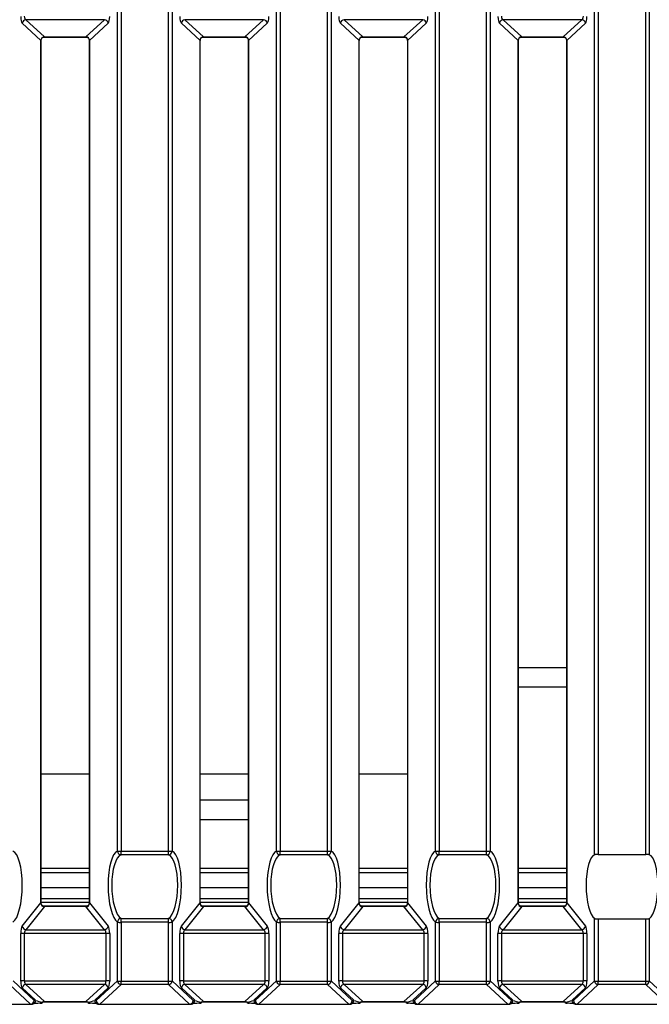
# Model space of a CAD drawing. Units: millimetres. Extents: x 871 to 2834, y 1248 to 2554.
# Drawn here: x 1364 to 1447, y 1420 to 1550 of the extents above; entities that cross this region are included whole.
import ezdxf

# ---------------------------------------------------------------- set-up
doc = ezdxf.new("R2010")
doc.units = ezdxf.units.MM

msp = doc.modelspace()

# ---------------------------------------------------------------- linework, layer by layer
at = {"color": 8, "linetype": 'Continuous', "lineweight": 30, "ltscale": 10}
for p, q in [((1376.96, 1440.58), (1376.96, 1918.12)), ((1377.44, 1918.12), (1377.44, 1440.56)), ((1383.7, 1440.56), (1383.7, 1918.12)), ((1384.18, 1918.12), (1384.18, 1440.58)), ((1397.96, 1440.58), (1397.96, 1918.12)), ((1398.44, 1918.12), (1398.44, 1440.56)), ((1404.7, 1440.56), (1404.7, 1918.12)), ((1405.18, 1918.12), (1405.18, 1440.58)), ((1418.96, 1440.58), (1418.96, 1918.12)), ((1419.44, 1918.12), (1419.44, 1440.56)), ((1425.7, 1440.56), (1425.7, 1918.12)), ((1426.17, 1918.12), (1426.17, 1440.58)), ((1439.96, 1440.09), (1439.96, 1918.12)), ((1440.44, 1918.12), (1440.44, 1440.11)), ((1446.7, 1440.11), (1446.7, 1918.12)), ((1447.17, 1918.12), (1447.17, 1440.09)), ((1367.34, 1548.03), (1367.34, 1548.05)), ((1372.8, 1548.03), (1372.8, 1548.05)), ((1388.34, 1548.03), (1388.34, 1548.05)), ((1393.8, 1548.03), (1393.8, 1548.05)), ((1409.34, 1548.03), (1409.34, 1548.05)), ((1414.79, 1548.03), (1414.79, 1548.05)), ((1430.34, 1548.03), (1430.34, 1548.05)), ((1435.79, 1548.03), (1435.79, 1548.05)), ((1429.89, 1462.27), (1436.24, 1462.27)), ((1387.89, 1450.79), (1394.24, 1450.79)), ((1373.24, 1438.27), (1366.89, 1438.27)), ((1394.24, 1438.27), (1387.89, 1438.27)), ((1415.24, 1438.27), (1408.89, 1438.27)), ((1436.24, 1438.27), (1429.89, 1438.27)), ((1373.24, 1433.77), (1366.89, 1433.77)), ((1394.24, 1433.77), (1387.89, 1433.77)), ((1415.24, 1433.77), (1408.89, 1433.77)), ((1436.24, 1433.77), (1429.89, 1433.77)), ((1367.34, 1433.25), (1367.34, 1433.29)), ((1372.8, 1433.25), (1372.8, 1433.29)), ((1388.34, 1433.25), (1388.34, 1433.29)), ((1393.8, 1433.25), (1393.8, 1433.29)), ((1409.34, 1433.25), (1409.34, 1433.29)), ((1414.79, 1433.25), (1414.79, 1433.29)), ((1430.34, 1433.25), (1430.34, 1433.29)), ((1435.79, 1433.25), (1435.79, 1433.29)), ((1367.34, 1420.69), (1367.34, 1420.71)), ((1372.8, 1420.69), (1372.8, 1420.71)), ((1388.34, 1420.69), (1388.34, 1420.71)), ((1393.8, 1420.69), (1393.8, 1420.71)), ((1409.34, 1420.69), (1409.34, 1420.71)), ((1414.79, 1420.69), (1414.79, 1420.71)), ((1430.34, 1420.69), (1430.34, 1420.71)), ((1435.79, 1420.69), (1435.79, 1420.71)), ((1365.49, 1420.35), (1365.49, 1420.37)), ((1374.64, 1420.35), (1374.64, 1420.37)), ((1386.49, 1420.35), (1386.49, 1420.37)), ((1395.64, 1420.35), (1395.64, 1420.37)), ((1407.49, 1420.35), (1407.49, 1420.37)), ((1416.64, 1420.35), (1416.64, 1420.37)), ((1428.49, 1420.35), (1428.49, 1420.37)), ((1437.64, 1420.35), (1437.64, 1420.37))]:
    msp.add_line(p, q, dxfattribs=at)
at = {"color": 7, "linetype": 'Continuous', "lineweight": 30, "ltscale": 10}
for p, q in [((1366.87, 1547.57), (1364.4, 1549.85)), ((1375.26, 1550.33), (1364.88, 1550.33)), ((1364.88, 1550.33), (1367.34, 1548.05)), ((1372.8, 1548.05), (1375.26, 1550.33)), ((1375.73, 1549.85), (1373.27, 1547.57)), ((1387.87, 1547.57), (1385.4, 1549.85)), ((1396.26, 1550.33), (1385.88, 1550.33)), ((1385.88, 1550.33), (1388.34, 1548.05)), ((1393.8, 1548.05), (1396.26, 1550.33)), ((1396.73, 1549.85), (1394.27, 1547.57)), ((1408.87, 1547.57), (1406.4, 1549.85)), ((1417.26, 1550.33), (1406.88, 1550.33)), ((1406.88, 1550.33), (1409.34, 1548.05)), ((1414.79, 1548.05), (1417.26, 1550.33)), ((1417.73, 1549.85), (1415.27, 1547.57)), ((1429.87, 1547.57), (1427.4, 1549.85)), ((1438.26, 1550.33), (1427.88, 1550.33)), ((1427.88, 1550.33), (1430.34, 1548.05)), ((1435.79, 1548.05), (1438.26, 1550.33)), ((1438.73, 1549.85), (1436.27, 1547.57)), ((1367.34, 1548.05), (1372.8, 1548.05)), ((1367.34, 1548.03), (1372.8, 1548.03)), ((1388.34, 1548.05), (1393.8, 1548.05)), ((1388.34, 1548.03), (1393.8, 1548.03)), ((1409.34, 1548.05), (1414.79, 1548.05)), ((1409.34, 1548.03), (1414.79, 1548.03)), ((1430.34, 1548.05), (1435.79, 1548.05)), ((1430.34, 1548.03), (1435.79, 1548.03)), ((1366.87, 1433.73), (1366.87, 1547.57)), ((1366.89, 1433.74), (1366.89, 1547.58)), ((1373.24, 1547.58), (1373.24, 1433.74)), ((1373.27, 1547.57), (1373.27, 1433.73)), ((1387.87, 1433.73), (1387.87, 1547.57)), ((1387.89, 1433.74), (1387.89, 1547.58)), ((1394.24, 1547.58), (1394.24, 1433.74)), ((1394.27, 1547.57), (1394.27, 1433.73)), ((1408.87, 1433.73), (1408.87, 1547.57)), ((1408.89, 1433.74), (1408.89, 1547.58)), ((1415.24, 1547.58), (1415.24, 1433.74)), ((1415.27, 1547.57), (1415.27, 1433.73)), ((1429.87, 1433.73), (1429.87, 1547.57)), ((1429.89, 1433.74), (1429.89, 1547.58)), ((1436.24, 1547.58), (1436.24, 1433.74)), ((1436.27, 1547.57), (1436.27, 1433.73)), ((1436.24, 1464.77), (1429.89, 1464.77)), ((1366.89, 1450.79), (1373.24, 1450.79)), ((1408.89, 1450.79), (1415.24, 1450.79)), ((1394.24, 1447.29), (1387.89, 1447.29)), ((1387.89, 1444.77), (1394.24, 1444.77)), ((1377.44, 1440.56), (1383.7, 1440.56)), ((1377.44, 1440.09), (1377.44, 1440.56)), ((1383.7, 1440.09), (1383.7, 1440.56)), ((1398.44, 1440.56), (1404.7, 1440.56)), ((1398.44, 1440.09), (1398.44, 1440.56)), ((1404.7, 1440.09), (1404.7, 1440.56)), ((1419.44, 1440.56), (1425.7, 1440.56)), ((1419.44, 1440.09), (1419.44, 1440.56)), ((1425.7, 1440.09), (1425.7, 1440.56)), ((1383.7, 1440.09), (1377.44, 1440.09)), ((1404.7, 1440.09), (1398.44, 1440.09)), ((1425.7, 1440.09), (1419.44, 1440.09)), ((1440.44, 1440.11), (1446.7, 1440.11)), ((1366.89, 1437.77), (1373.24, 1437.77)), ((1387.89, 1437.77), (1394.24, 1437.77)), ((1408.89, 1437.77), (1415.24, 1437.77)), ((1429.89, 1437.77), (1436.24, 1437.77)), ((1366.89, 1435.77), (1373.24, 1435.77)), ((1387.89, 1435.77), (1394.24, 1435.77)), ((1408.89, 1435.77), (1415.24, 1435.77)), ((1429.89, 1435.77), (1436.24, 1435.77)), ((1364.4, 1430.67), (1366.87, 1433.73)), ((1373.24, 1434.27), (1366.89, 1434.27)), ((1373.27, 1433.73), (1375.73, 1430.67)), ((1385.4, 1430.67), (1387.87, 1433.73)), ((1394.24, 1434.27), (1387.89, 1434.27)), ((1394.27, 1433.73), (1396.73, 1430.67)), ((1406.4, 1430.67), (1408.87, 1433.73)), ((1415.24, 1434.27), (1408.89, 1434.27)), ((1415.27, 1433.73), (1417.73, 1430.67)), ((1427.4, 1430.67), (1429.87, 1433.73)), ((1436.24, 1434.27), (1429.89, 1434.27)), ((1436.27, 1433.73), (1438.73, 1430.67)), ((1367.34, 1433.25), (1364.88, 1430.2)), ((1372.8, 1433.29), (1367.34, 1433.29)), ((1372.8, 1433.25), (1367.34, 1433.25)), ((1375.26, 1430.2), (1372.8, 1433.25)), ((1388.34, 1433.25), (1385.88, 1430.2)), ((1393.8, 1433.29), (1388.34, 1433.29)), ((1393.8, 1433.25), (1388.34, 1433.25)), ((1396.26, 1430.2), (1393.8, 1433.25)), ((1409.34, 1433.25), (1406.88, 1430.2)), ((1414.79, 1433.29), (1409.34, 1433.29)), ((1414.79, 1433.25), (1409.34, 1433.25)), ((1417.26, 1430.2), (1414.79, 1433.25)), ((1430.34, 1433.25), (1427.88, 1430.2)), ((1435.79, 1433.29), (1430.34, 1433.29)), ((1435.79, 1433.25), (1430.34, 1433.25)), ((1438.26, 1430.2), (1435.79, 1433.25)), ((1376.96, 1423.43), (1376.96, 1431.19)), ((1377.44, 1431.18), (1377.44, 1431.69)), ((1377.44, 1431.69), (1383.7, 1431.69)), ((1383.7, 1431.18), (1377.44, 1431.18)), ((1377.44, 1431.18), (1377.44, 1423.41)), ((1383.7, 1431.18), (1383.7, 1431.69)), ((1383.7, 1423.41), (1383.7, 1431.18)), ((1384.18, 1431.19), (1384.18, 1423.43)), ((1397.96, 1423.43), (1397.96, 1431.19)), ((1398.44, 1431.18), (1398.44, 1431.69)), ((1398.44, 1431.69), (1404.7, 1431.69)), ((1404.7, 1431.18), (1398.44, 1431.18)), ((1398.44, 1431.18), (1398.44, 1423.41)), ((1404.7, 1431.18), (1404.7, 1431.69)), ((1404.7, 1423.41), (1404.7, 1431.18)), ((1405.18, 1431.19), (1405.18, 1423.43)), ((1418.96, 1423.43), (1418.96, 1431.19)), ((1419.44, 1431.18), (1419.44, 1431.69)), ((1419.44, 1431.69), (1425.7, 1431.69)), ((1425.7, 1431.18), (1419.44, 1431.18)), ((1419.44, 1431.18), (1419.44, 1423.41)), ((1425.7, 1431.18), (1425.7, 1431.69)), ((1425.7, 1423.41), (1425.7, 1431.18)), ((1426.17, 1431.19), (1426.17, 1423.43)), ((1439.96, 1423.43), (1439.96, 1431.68)), ((1440.44, 1431.62), (1446.7, 1431.62)), ((1440.44, 1431.62), (1440.44, 1423.41)), ((1446.7, 1423.41), (1446.7, 1431.62)), ((1447.17, 1431.68), (1447.17, 1423.43)), ((1364.88, 1430.2), (1375.26, 1430.2)), ((1385.88, 1430.2), (1396.26, 1430.2)), ((1406.88, 1430.2), (1417.26, 1430.2)), ((1427.88, 1430.2), (1438.26, 1430.2)), ((1364.19, 1423.42), (1364.19, 1429.69)), ((1364.67, 1429.71), (1364.67, 1423.44)), ((1375.47, 1429.71), (1364.67, 1429.71)), ((1375.47, 1423.44), (1375.47, 1429.71)), ((1375.95, 1429.69), (1375.95, 1423.42)), ((1385.19, 1423.42), (1385.19, 1429.69)), ((1385.67, 1429.71), (1385.67, 1423.44)), ((1396.47, 1429.71), (1385.67, 1429.71)), ((1396.47, 1423.44), (1396.47, 1429.71)), ((1396.94, 1429.69), (1396.94, 1423.42)), ((1406.19, 1423.42), (1406.19, 1429.69)), ((1406.67, 1429.71), (1406.67, 1423.44)), ((1417.47, 1429.71), (1406.67, 1429.71)), ((1417.47, 1423.44), (1417.47, 1429.71)), ((1417.94, 1429.69), (1417.94, 1423.42)), ((1427.19, 1423.42), (1427.19, 1429.69)), ((1427.67, 1429.71), (1427.67, 1423.44)), ((1438.47, 1429.71), (1427.67, 1429.71)), ((1438.47, 1423.44), (1438.47, 1429.71)), ((1438.94, 1429.69), (1438.94, 1423.42)), ((1363.18, 1423.43), (1365.97, 1420.85)), ((1364.67, 1423.44), (1375.47, 1423.44)), ((1374.16, 1420.85), (1376.96, 1423.43)), ((1377.44, 1423.41), (1383.7, 1423.41)), ((1377.44, 1422.95), (1377.44, 1423.41)), ((1383.7, 1422.95), (1383.7, 1423.41)), ((1384.18, 1423.43), (1386.97, 1420.85)), ((1385.67, 1423.44), (1396.47, 1423.44)), ((1395.16, 1420.85), (1397.96, 1423.43)), ((1398.44, 1423.41), (1404.7, 1423.41)), ((1398.44, 1422.95), (1398.44, 1423.41)), ((1404.7, 1422.95), (1404.7, 1423.41)), ((1405.18, 1423.43), (1407.97, 1420.85)), ((1406.67, 1423.44), (1417.47, 1423.44)), ((1416.16, 1420.85), (1418.96, 1423.43)), ((1419.44, 1423.41), (1425.7, 1423.41)), ((1419.44, 1422.95), (1419.44, 1423.41)), ((1425.7, 1422.95), (1425.7, 1423.41)), ((1426.17, 1423.43), (1428.97, 1420.85)), ((1427.67, 1423.44), (1438.47, 1423.44)), ((1437.16, 1420.85), (1439.96, 1423.43)), ((1440.44, 1423.41), (1446.7, 1423.41)), ((1440.44, 1422.95), (1440.44, 1423.41)), ((1446.7, 1422.95), (1446.7, 1423.41)), ((1447.17, 1423.43), (1449.97, 1420.85)), ((1365.49, 1420.37), (1362.7, 1422.95)), ((1366.16, 1420.88), (1364.4, 1422.51)), ((1375.26, 1422.98), (1364.88, 1422.98)), ((1364.88, 1422.98), (1367.34, 1420.71)), ((1372.8, 1420.71), (1375.26, 1422.98)), ((1375.73, 1422.51), (1373.97, 1420.88)), ((1377.44, 1422.95), (1374.64, 1420.37)), ((1383.7, 1422.95), (1377.44, 1422.95)), ((1386.49, 1420.37), (1383.7, 1422.95)), ((1387.16, 1420.88), (1385.4, 1422.51)), ((1396.26, 1422.98), (1385.88, 1422.98)), ((1385.88, 1422.98), (1388.34, 1420.71)), ((1393.8, 1420.71), (1396.26, 1422.98)), ((1396.73, 1422.51), (1394.97, 1420.88)), ((1398.44, 1422.95), (1395.64, 1420.37)), ((1404.7, 1422.95), (1398.44, 1422.95)), ((1407.49, 1420.37), (1404.7, 1422.95)), ((1408.16, 1420.88), (1406.4, 1422.51)), ((1417.26, 1422.98), (1406.88, 1422.98)), ((1406.88, 1422.98), (1409.34, 1420.71)), ((1414.79, 1420.71), (1417.26, 1422.98)), ((1417.73, 1422.51), (1415.97, 1420.88)), ((1419.44, 1422.95), (1416.64, 1420.37)), ((1425.7, 1422.95), (1419.44, 1422.95)), ((1428.49, 1420.37), (1425.7, 1422.95)), ((1429.16, 1420.88), (1427.4, 1422.51)), ((1438.26, 1422.98), (1427.88, 1422.98)), ((1427.88, 1422.98), (1430.34, 1420.71)), ((1435.79, 1420.71), (1438.26, 1422.98)), ((1438.73, 1422.51), (1436.97, 1420.88)), ((1440.44, 1422.95), (1437.64, 1420.37)), ((1446.7, 1422.95), (1440.44, 1422.95)), ((1449.49, 1420.37), (1446.7, 1422.95)), ((1365.97, 1420.85), (1366.16, 1420.88)), ((1367.34, 1420.71), (1372.8, 1420.71)), ((1367.34, 1420.69), (1372.8, 1420.69)), ((1373.97, 1420.88), (1374.16, 1420.85)), ((1386.97, 1420.85), (1387.16, 1420.88)), ((1388.34, 1420.71), (1393.8, 1420.71)), ((1388.34, 1420.69), (1393.8, 1420.69)), ((1394.97, 1420.88), (1395.16, 1420.85)), ((1407.97, 1420.85), (1408.16, 1420.88)), ((1409.34, 1420.71), (1414.79, 1420.71)), ((1409.34, 1420.69), (1414.79, 1420.69)), ((1415.97, 1420.88), (1416.16, 1420.85)), ((1428.97, 1420.85), (1429.16, 1420.88)), ((1430.34, 1420.71), (1435.79, 1420.71)), ((1430.34, 1420.69), (1435.79, 1420.69)), ((1436.97, 1420.88), (1437.16, 1420.85)), ((1353.64, 1420.37), (1365.49, 1420.37)), ((1353.64, 1420.35), (1365.49, 1420.35)), ((1365.57, 1420.36), (1365.76, 1420.39)), ((1366.76, 1420.49), (1366.79, 1420.49)), ((1373.38, 1420.49), (1373.35, 1420.49)), ((1374.37, 1420.39), (1374.56, 1420.36)), ((1374.64, 1420.37), (1386.49, 1420.37)), ((1374.64, 1420.35), (1386.49, 1420.35)), ((1386.57, 1420.36), (1386.76, 1420.39)), ((1387.79, 1420.49), (1387.76, 1420.49)), ((1394.38, 1420.49), (1394.35, 1420.49)), ((1395.37, 1420.39), (1395.56, 1420.36)), ((1395.64, 1420.37), (1407.49, 1420.37)), ((1395.64, 1420.35), (1407.49, 1420.35)), ((1407.57, 1420.36), (1407.76, 1420.39)), ((1408.75, 1420.49), (1408.79, 1420.49)), ((1415.38, 1420.49), (1415.35, 1420.49)), ((1416.37, 1420.39), (1416.56, 1420.36)), ((1416.64, 1420.37), (1428.49, 1420.37)), ((1416.64, 1420.35), (1428.49, 1420.35)), ((1428.57, 1420.36), (1428.76, 1420.39)), ((1429.75, 1420.49), (1429.79, 1420.49)), ((1436.38, 1420.49), (1436.35, 1420.49)), ((1437.37, 1420.39), (1437.56, 1420.36)), ((1437.64, 1420.37), (1449.49, 1420.37)), ((1437.64, 1420.35), (1449.49, 1420.35))]:
    msp.add_line(p, q, dxfattribs=at)
at = {"color": 8, "linetype": 'Continuous', "lineweight": 30, "ltscale": 10, "flags": 128}
for points in [[(1366.89, 1547.58), (1366.89, 1547.58), (1366.87, 1547.57)], [(1373.27, 1547.57), (1373.25, 1547.58), (1373.24, 1547.58)], [(1387.89, 1547.58), (1387.89, 1547.58), (1387.87, 1547.57)], [(1394.27, 1547.57), (1394.25, 1547.58), (1394.24, 1547.58)], [(1408.89, 1547.58), (1408.89, 1547.58), (1408.87, 1547.57)], [(1415.27, 1547.57), (1415.24, 1547.58), (1415.24, 1547.58)], [(1429.89, 1547.58), (1429.89, 1547.58), (1429.87, 1547.57)], [(1436.27, 1547.57), (1436.24, 1547.58), (1436.24, 1547.58)], [(1366.89, 1433.74), (1366.89, 1433.74), (1366.87, 1433.73)], [(1373.27, 1433.73), (1373.25, 1433.74), (1373.24, 1433.74)], [(1387.89, 1433.74), (1387.89, 1433.74), (1387.87, 1433.73)], [(1394.27, 1433.73), (1394.25, 1433.74), (1394.24, 1433.74)], [(1408.89, 1433.74), (1408.89, 1433.74), (1408.87, 1433.73)], [(1415.27, 1433.73), (1415.24, 1433.74), (1415.24, 1433.74)], [(1429.89, 1433.74), (1429.89, 1433.74), (1429.87, 1433.73)], [(1436.27, 1433.73), (1436.24, 1433.74), (1436.24, 1433.74)], [(1367.06, 1420.6), (1367.06, 1420.6), (1367.03, 1420.62)], [(1373.08, 1420.6), (1373.08, 1420.6), (1373.1, 1420.62)], [(1388.06, 1420.6), (1388.05, 1420.6), (1388.03, 1420.62)], [(1394.07, 1420.6), (1394.08, 1420.6), (1394.1, 1420.62)], [(1409.06, 1420.6), (1409.05, 1420.6), (1409.03, 1420.62)], [(1415.07, 1420.6), (1415.08, 1420.6), (1415.1, 1420.62)], [(1430.06, 1420.6), (1430.05, 1420.6), (1430.03, 1420.62)], [(1436.07, 1420.6), (1436.08, 1420.6), (1436.1, 1420.62)]]:
    msp.add_lwpolyline(points, dxfattribs=at)
at = {"color": 7, "linetype": 'Continuous', "lineweight": 30, "ltscale": 100}
for centre, radius, start, end in [((1364.93, 1549.8), 0.529, 95.2685, 174.302), ((1375.21, 1549.8), 0.529, 5.698, 84.7315), ((1385.93, 1549.8), 0.529, 95.2685, 174.302), ((1396.21, 1549.8), 0.529, 5.698, 84.7315), ((1406.93, 1549.8), 0.529, 95.2685, 174.302), ((1417.21, 1549.8), 0.529, 5.698, 84.7315), ((1427.93, 1549.8), 0.529, 95.2685, 174.302), ((1438.21, 1549.8), 0.529, 5.698, 84.7315), ((1377.36, 1445.09), 4.53, 264.9208, 270.9754), ((1377.47, 1440.59), 0.507, 181.8526, 266.741), ((1383.78, 1445.09), 4.53, 269.0246, 275.0792), ((1383.67, 1440.59), 0.507, 273.259, 358.1474), ((1398.36, 1445.09), 4.53, 264.9208, 270.9754), ((1398.47, 1440.59), 0.507, 181.8526, 266.741), ((1404.77, 1445.09), 4.53, 269.0246, 275.0792), ((1404.67, 1440.59), 0.507, 273.259, 358.1474), ((1419.36, 1445.09), 4.53, 264.9208, 270.9754), ((1419.46, 1440.59), 0.507, 181.8526, 266.741), ((1425.77, 1445.09), 4.53, 269.0246, 275.0792), ((1425.67, 1440.59), 0.507, 273.259, 358.1474), ((1377.48, 1431.17), 0.521, 94.7159, 177.4501), ((1377.36, 1435.7), 4.53, 264.9208, 270.9754), ((1383.66, 1431.17), 0.521, 2.5499, 85.2841), ((1383.78, 1435.7), 4.53, 269.0246, 275.0792), ((1398.48, 1431.17), 0.521, 94.7159, 177.4501), ((1398.36, 1435.7), 4.53, 264.9208, 270.9754), ((1404.65, 1431.17), 0.521, 2.5499, 85.2841), ((1404.77, 1435.7), 4.53, 269.0246, 275.0792), ((1419.48, 1431.17), 0.521, 94.7159, 177.4501), ((1419.36, 1435.7), 4.53, 264.9208, 270.9754), ((1425.65, 1431.17), 0.521, 2.5499, 85.2841), ((1425.77, 1435.7), 4.53, 269.0246, 275.0792), ((1364.94, 1430.74), 0.54, 186.8049, 263.7545), ((1375.2, 1430.74), 0.54, 276.2455, 353.1951), ((1385.94, 1430.74), 0.54, 186.8049, 263.7545), ((1396.2, 1430.74), 0.54, 276.2455, 353.1951), ((1406.94, 1430.74), 0.54, 186.8049, 263.7545), ((1417.2, 1430.74), 0.54, 276.2455, 353.1951), ((1427.94, 1430.74), 0.54, 186.8049, 263.7545), ((1438.2, 1430.74), 0.54, 276.2455, 353.1951), ((1364.59, 1425.18), 4.53, 89.0246, 95.0792), ((1375.54, 1425.18), 4.53, 84.9208, 90.9754), ((1385.59, 1425.18), 4.53, 89.0246, 95.0792), ((1396.54, 1425.18), 4.53, 84.9208, 90.9754), ((1406.59, 1425.18), 4.53, 89.0246, 95.0792), ((1417.54, 1425.18), 4.53, 84.9208, 90.9754), ((1427.59, 1425.18), 4.53, 89.0246, 95.0792), ((1438.54, 1425.18), 4.53, 84.9208, 90.9754), ((1364.59, 1418.91), 4.53, 89.0246, 95.0792), ((1375.54, 1418.91), 4.53, 84.9208, 90.9754), ((1377.36, 1427.94), 4.53, 264.9208, 270.9754), ((1377.49, 1423.48), 0.529, 185.698, 264.7315), ((1383.78, 1427.94), 4.53, 269.0246, 275.0792), ((1383.65, 1423.48), 0.529, 275.2685, 354.302), ((1385.59, 1418.91), 4.53, 89.0246, 95.0792), ((1396.54, 1418.91), 4.53, 84.9208, 90.9754), ((1398.36, 1427.94), 4.53, 264.9208, 270.9754), ((1398.48, 1423.48), 0.529, 185.698, 264.7315), ((1404.77, 1427.94), 4.53, 269.0246, 275.0792), ((1404.65, 1423.48), 0.529, 275.2685, 354.302), ((1406.59, 1418.91), 4.53, 89.0246, 95.0792), ((1417.54, 1418.91), 4.53, 84.9208, 90.9754), ((1419.36, 1427.94), 4.53, 264.9208, 270.9754), ((1419.48, 1423.48), 0.529, 185.698, 264.7315), ((1425.77, 1427.94), 4.53, 269.0246, 275.0792), ((1425.65, 1423.48), 0.529, 275.2685, 354.302), ((1427.59, 1418.91), 4.53, 89.0246, 95.0792), ((1438.54, 1418.91), 4.53, 84.9208, 90.9754), ((1440.36, 1427.94), 4.53, 264.9208, 270.9754), ((1440.48, 1423.48), 0.529, 185.698, 264.7315), ((1446.77, 1427.94), 4.53, 269.0246, 275.0792), ((1446.65, 1423.48), 0.529, 275.2685, 354.302), ((1364.93, 1422.45), 0.529, 95.2685, 174.302), ((1375.21, 1422.45), 0.529, 5.698, 84.7315), ((1385.93, 1422.45), 0.529, 95.2685, 174.302), ((1396.21, 1422.45), 0.529, 5.698, 84.7315), ((1406.93, 1422.45), 0.529, 95.2685, 174.302), ((1417.21, 1422.45), 0.529, 5.698, 84.7315), ((1427.93, 1422.45), 0.529, 95.2685, 174.302), ((1438.21, 1422.45), 0.529, 5.698, 84.7315), ((1365.44, 1420.9), 0.529, 275.2685, 354.302), ((1374.69, 1420.9), 0.529, 185.698, 264.7315), ((1386.44, 1420.9), 0.529, 275.2685, 354.302), ((1395.69, 1420.9), 0.529, 185.698, 264.7315), ((1407.44, 1420.9), 0.529, 275.2685, 354.302), ((1416.69, 1420.9), 0.529, 185.698, 264.7315), ((1428.44, 1420.9), 0.529, 275.2685, 354.302), ((1437.69, 1420.9), 0.529, 185.698, 264.7315), ((1365.49, 1420.85), 0.5, 270, 278.9592), ((1366.76, 1420.99), 0.5, 273.7387, 307.4522), ((1373.38, 1420.99), 0.5, 232.5478, 266.2613), ((1374.64, 1420.85), 0.5, 261.0408, 270), ((1386.49, 1420.85), 0.5, 270, 278.9592), ((1387.76, 1420.99), 0.5, 273.7387, 307.4522), ((1394.38, 1420.99), 0.5, 232.5478, 266.2613), ((1395.64, 1420.85), 0.5, 261.0408, 270), ((1407.49, 1420.85), 0.5, 270, 278.9592), ((1408.75, 1420.99), 0.5, 273.7387, 307.4522), ((1415.38, 1420.99), 0.5, 232.5478, 266.2613), ((1416.64, 1420.85), 0.5, 261.0408, 270), ((1428.49, 1420.85), 0.5, 270, 278.9592), ((1429.75, 1420.99), 0.5, 273.7387, 307.4522), ((1436.38, 1420.99), 0.5, 232.5478, 266.2613), ((1437.64, 1420.85), 0.5, 261.0408, 270)]:
    msp.add_arc(centre, radius, start, end, dxfattribs=at)
at = {"color": 8, "linetype": 'Continuous', "lineweight": 30, "ltscale": 100}
for centre, radius, start, end in [((1365.49, 1420.83), 0.483, 279.906, 1.2674), ((1365.68, 1420.86), 0.483, 279.906, 1.2674), ((1374.45, 1420.86), 0.483, 178.7326, 260.094), ((1374.65, 1420.83), 0.483, 178.7326, 260.094), ((1386.49, 1420.83), 0.483, 279.906, 1.2674), ((1386.68, 1420.86), 0.483, 279.906, 1.2674), ((1395.45, 1420.86), 0.483, 178.7326, 260.094), ((1395.65, 1420.83), 0.483, 178.7326, 260.094), ((1407.49, 1420.83), 0.483, 279.906, 1.2674), ((1407.68, 1420.86), 0.483, 279.906, 1.2674), ((1416.45, 1420.86), 0.483, 178.7326, 260.094), ((1416.65, 1420.83), 0.483, 178.7326, 260.094), ((1428.49, 1420.83), 0.483, 279.906, 1.2674), ((1428.68, 1420.86), 0.483, 279.906, 1.2674), ((1437.45, 1420.86), 0.483, 178.7326, 260.094), ((1437.65, 1420.83), 0.483, 178.7326, 260.094), ((1366.76, 1420.85), 0.354, 274.6429, 320.5133), ((1373.38, 1420.85), 0.354, 219.4867, 265.3571), ((1387.76, 1420.85), 0.354, 274.6429, 320.5133), ((1394.38, 1420.85), 0.354, 219.4867, 265.3571), ((1408.76, 1420.85), 0.354, 274.6429, 320.5133), ((1415.37, 1420.85), 0.354, 219.4867, 265.3571), ((1429.76, 1420.85), 0.354, 274.6429, 320.5133), ((1436.37, 1420.85), 0.354, 219.4867, 265.3571)]:
    msp.add_arc(centre, radius, start, end, dxfattribs=at)
at = {"color": 7, "linetype": 'Continuous', "lineweight": 30, "ltscale": 100}
for centre, major_axis, ratio, start_param, end_param in [((1364.5, 1550.82), (0.016, 1), 0.307254, 1.624388, 2.873434), ((1364.98, 1550.81), (0.024, 0.5), 0.613782, 1.648738, 2.897784), ((1375.64, 1550.82), (-0.016, 1), 0.307254, 3.409751, 4.658797), ((1385.5, 1550.82), (0.016, 1), 0.307254, 1.624388, 2.873434), ((1396.64, 1550.82), (-0.016, 1), 0.307254, 3.409751, 4.658797), ((1406.5, 1550.82), (0.016, 1), 0.307254, 1.624388, 2.873434), ((1417.64, 1550.82), (-0.016, 1), 0.307254, 3.409751, 4.658797), ((1427.5, 1550.82), (0.016, 1), 0.307254, 1.624388, 2.873434), ((1427.97, 1550.81), (0.024, 0.5), 0.613782, 1.648738, 2.897784), ((1438.16, 1550.81), (-0.024, 0.5), 0.613782, 3.385401, 4.634447), ((1438.64, 1550.82), (-0.016, 1), 0.307254, 3.409751, 4.658797), ((1367.44, 1547.48), (-0.445, 0.453), 0.786723, 5.559613, 7.037277), ((1372.7, 1547.48), (0.445, 0.453), 0.786723, 5.529094, 7.006758), ((1388.44, 1547.48), (-0.445, 0.453), 0.786723, 5.559613, 7.037277), ((1393.7, 1547.48), (0.445, 0.453), 0.786723, 5.529094, 7.006758), ((1409.44, 1547.48), (-0.445, 0.453), 0.786723, 5.559613, 7.037277), ((1414.7, 1547.48), (0.445, 0.453), 0.786723, 5.529094, 7.006758), ((1430.44, 1547.48), (-0.445, 0.453), 0.786723, 5.559613, 7.037277), ((1435.7, 1547.48), (0.445, 0.453), 0.786723, 5.529094, 7.006758), ((1362.94, 1435.85), (0.08, 4.76), 0.307254, 3.355144, 6.176819), ((1377.19, 1435.85), (-0.08, 4.76), 0.307254, 0.106367, 2.928042), ((1383.94, 1435.85), (0.08, 4.76), 0.307254, 3.355144, 6.176819), ((1398.19, 1435.85), (-0.08, 4.76), 0.307254, 0.106367, 2.928042), ((1404.94, 1435.85), (0.08, 4.76), 0.307254, 3.355144, 6.176819), ((1419.19, 1435.85), (-0.08, 4.76), 0.307254, 0.106367, 2.928042), ((1425.94, 1435.85), (0.08, 4.76), 0.307254, 3.355144, 6.176819), ((1377.67, 1435.86), (-0.08, 4.26), 0.343312, 0.10494, 2.926615), ((1383.46, 1435.86), (0.08, 4.26), 0.343312, 3.356571, 6.178246), ((1398.67, 1435.86), (-0.08, 4.26), 0.343312, 0.10494, 2.926615), ((1404.46, 1435.86), (0.08, 4.26), 0.343312, 3.356571, 6.178246), ((1419.67, 1435.86), (-0.08, 4.26), 0.343312, 0.10494, 2.926615), ((1425.46, 1435.86), (0.08, 4.26), 0.343312, 3.356571, 6.178246), ((1440.15, 1435.86), (-0.07, 4.26), 0.307254, 0.090351, 2.944057), ((1446.99, 1435.86), (0.07, 4.26), 0.307254, 3.339128, 6.192834), ((1367.44, 1433.84), (0.429, 0.488), 0.769005, 2.345463, 3.823127), ((1372.7, 1433.84), (-0.429, 0.488), 0.769005, 2.460058, 3.937722), ((1388.44, 1433.84), (0.429, 0.488), 0.769005, 2.345463, 3.823127), ((1393.7, 1433.84), (-0.429, 0.488), 0.769005, 2.460058, 3.937722), ((1409.44, 1433.84), (0.429, 0.488), 0.769005, 2.345463, 3.823127), ((1414.7, 1433.84), (-0.429, 0.488), 0.769005, 2.460058, 3.937722), ((1430.44, 1433.84), (0.429, 0.488), 0.769005, 2.345463, 3.823127), ((1435.7, 1433.84), (-0.429, 0.488), 0.769005, 2.460058, 3.937722), ((1364.5, 1429.74), (0.016, 1), 0.307254, 0.375343, 1.624388), ((1364.98, 1429.73), (0.024, 0.5), 0.613782, 0.399693, 1.648738), ((1375.16, 1429.73), (-0.024, 0.5), 0.613782, 4.634447, 5.883493), ((1375.64, 1429.74), (-0.016, 1), 0.307254, 4.658797, 5.907843), ((1385.5, 1429.74), (0.016, 1), 0.307254, 0.375343, 1.624388), ((1385.97, 1429.73), (0.024, 0.5), 0.613782, 0.399693, 1.648738), ((1396.16, 1429.73), (-0.024, 0.5), 0.613782, 4.634447, 5.883493), ((1396.64, 1429.74), (-0.016, 1), 0.307254, 4.658797, 5.907843), ((1406.5, 1429.74), (0.016, 1), 0.307254, 0.375343, 1.624388), ((1406.97, 1429.73), (0.024, 0.5), 0.613782, 0.399693, 1.648738), ((1417.16, 1429.73), (-0.024, 0.5), 0.613782, 4.634447, 5.883493), ((1417.64, 1429.74), (-0.016, 1), 0.307254, 4.658797, 5.907843), ((1427.5, 1429.74), (0.016, 1), 0.307254, 0.375343, 1.624388), ((1427.97, 1429.73), (0.024, 0.5), 0.613782, 0.399693, 1.648738), ((1438.16, 1429.73), (-0.024, 0.5), 0.613782, 4.634447, 5.883493), ((1438.64, 1429.74), (-0.016, 1), 0.307254, 4.658797, 5.907843), ((1364.5, 1423.47), (0.016, 1), 0.307254, 1.624388, 2.873434), ((1364.98, 1423.46), (0.024, 0.5), 0.613782, 1.648738, 2.897784), ((1375.16, 1423.46), (-0.024, 0.5), 0.613782, 3.385401, 4.634447), ((1375.64, 1423.47), (-0.016, 1), 0.307254, 3.409751, 4.658797), ((1385.5, 1423.47), (0.016, 1), 0.307254, 1.624388, 2.873434), ((1385.97, 1423.46), (0.024, 0.5), 0.613782, 1.648738, 2.897784), ((1396.16, 1423.46), (-0.024, 0.5), 0.613782, 3.385401, 4.634447), ((1396.64, 1423.47), (-0.016, 1), 0.307254, 3.409751, 4.658797), ((1406.5, 1423.47), (0.016, 1), 0.307254, 1.624388, 2.873434), ((1406.97, 1423.46), (0.024, 0.5), 0.613782, 1.648738, 2.897784), ((1417.16, 1423.46), (-0.024, 0.5), 0.613782, 3.385401, 4.634447), ((1417.64, 1423.47), (-0.016, 1), 0.307254, 3.409751, 4.658797), ((1427.5, 1423.47), (0.016, 1), 0.307254, 1.624388, 2.873434), ((1427.97, 1423.46), (0.024, 0.5), 0.613782, 1.648738, 2.897784), ((1438.16, 1423.46), (-0.024, 0.5), 0.613782, 3.385401, 4.634447), ((1438.64, 1423.47), (-0.016, 1), 0.307254, 3.409751, 4.658797), ((1366.64, 1420.87), (1.04, -0.3), 0.128997, 4.272571, 5.13429), ((1367.44, 1420.13), (-0.445, 0.453), 0.786723, 5.559613, 6.175558), ((1372.7, 1420.13), (0.445, 0.453), 0.786723, 0.107627, 0.723572), ((1373.49, 1420.87), (1.04, 0.3), 0.128997, 4.290488, 5.152207), ((1387.64, 1420.87), (1.04, -0.3), 0.128997, 4.272571, 5.13429), ((1388.44, 1420.13), (-0.445, 0.453), 0.786723, 5.559613, 6.175558), ((1393.7, 1420.13), (0.445, 0.453), 0.786723, 0.107627, 0.723572), ((1394.49, 1420.87), (1.04, 0.3), 0.128997, 4.290488, 5.152207), ((1408.64, 1420.87), (1.04, -0.3), 0.128997, 4.272571, 5.13429), ((1409.44, 1420.13), (-0.445, 0.453), 0.786723, 5.559613, 6.175558), ((1414.7, 1420.13), (0.445, 0.453), 0.786723, 0.107627, 0.723572), ((1415.49, 1420.87), (1.04, 0.3), 0.128997, 4.290488, 5.152207), ((1429.64, 1420.87), (1.04, -0.3), 0.128997, 4.272571, 5.13429), ((1430.44, 1420.13), (-0.445, 0.453), 0.786723, 5.559613, 6.175558), ((1435.7, 1420.13), (0.445, 0.453), 0.786723, 0.107627, 0.723572), ((1436.49, 1420.87), (1.04, 0.3), 0.128997, 4.290488, 5.152207), ((1366.64, 1420.37), (1.36, 0.1), 0.085827, 1.481443, 2.343162), ((1373.49, 1420.37), (1.36, -0.1), 0.085827, 0.798431, 1.660149), ((1387.64, 1420.37), (1.36, 0.1), 0.085827, 1.481443, 2.343162), ((1394.49, 1420.37), (1.36, -0.1), 0.085827, 0.798431, 1.660149), ((1408.64, 1420.37), (1.36, 0.1), 0.085827, 1.481443, 2.343162), ((1415.49, 1420.37), (1.36, -0.1), 0.085827, 0.798431, 1.660149), ((1429.64, 1420.37), (1.36, 0.1), 0.085827, 1.481443, 2.343162), ((1436.49, 1420.37), (1.36, -0.1), 0.085827, 0.798431, 1.660149)]:
    msp.add_ellipse(centre, major_axis=major_axis, ratio=ratio, start_param=start_param, end_param=end_param, dxfattribs=at)
at = {"color": 7, "linetype": 'Continuous', "lineweight": 30, "ltscale": 10}
for points, knots in [([(1366.89, 1547.58), (1366.89, 1547.63), (1366.9, 1547.73), (1366.98, 1547.88), (1367.11, 1547.99), (1367.24, 1548.03), (1367.32, 1548.03), (1367.34, 1548.03)], [0, 0, 0, 0, 0.2030305, 0.4456467, 0.6696157, 0.9028301, 1, 1, 1, 1]), ([(1372.8, 1548.03), (1372.84, 1548.03), (1372.95, 1548.02), (1373.09, 1547.95), (1373.2, 1547.82), (1373.24, 1547.69), (1373.24, 1547.61), (1373.24, 1547.58)], [0, 0, 0, 0, 0.196475, 0.430005, 0.651907, 0.890732, 1, 1, 1, 1]), ([(1387.89, 1547.58), (1387.89, 1547.63), (1387.9, 1547.73), (1387.98, 1547.88), (1388.11, 1547.99), (1388.24, 1548.03), (1388.32, 1548.03), (1388.34, 1548.03)], [0, 0, 0, 0, 0.20303, 0.445647, 0.669616, 0.90283, 1, 1, 1, 1]), ([(1393.8, 1548.03), (1393.84, 1548.03), (1393.94, 1548.02), (1394.09, 1547.95), (1394.2, 1547.82), (1394.24, 1547.69), (1394.24, 1547.61), (1394.24, 1547.58)], [0, 0, 0, 0, 0.196475, 0.430005, 0.651907, 0.890732, 1, 1, 1, 1]), ([(1408.89, 1547.58), (1408.89, 1547.63), (1408.9, 1547.73), (1408.98, 1547.88), (1409.11, 1547.99), (1409.24, 1548.03), (1409.32, 1548.03), (1409.34, 1548.03)], [0, 0, 0, 0, 0.20303, 0.445647, 0.669616, 0.90283, 1, 1, 1, 1]), ([(1414.79, 1548.03), (1414.84, 1548.03), (1414.94, 1548.02), (1415.09, 1547.95), (1415.19, 1547.82), (1415.24, 1547.69), (1415.24, 1547.61), (1415.24, 1547.58)], [0, 0, 0, 0, 0.196475, 0.430005, 0.651907, 0.890732, 1, 1, 1, 1]), ([(1429.89, 1547.58), (1429.89, 1547.63), (1429.9, 1547.73), (1429.98, 1547.88), (1430.11, 1547.99), (1430.24, 1548.03), (1430.32, 1548.03), (1430.34, 1548.03)], [0, 0, 0, 0, 0.20303, 0.445647, 0.669616, 0.90283, 1, 1, 1, 1]), ([(1435.79, 1548.03), (1435.84, 1548.03), (1435.94, 1548.02), (1436.09, 1547.95), (1436.19, 1547.82), (1436.24, 1547.69), (1436.24, 1547.61), (1436.24, 1547.58)], [0, 0, 0, 0, 0.196475, 0.430005, 0.651907, 0.890732, 1, 1, 1, 1]), ([(1440.44, 1440.11), (1440.43, 1440.11), (1440.37, 1440.11), (1440.26, 1440.11), (1440.11, 1440.11), (1440.01, 1440.11), (1439.97, 1440.1), (1439.96, 1440.09)], [0, 0, 0, 0, 0.01106, 0.274928, 0.538792, 0.802402, 1, 1, 1, 1]), ([(1447.17, 1440.09), (1447.16, 1440.1), (1447.12, 1440.11), (1447.01, 1440.11), (1446.86, 1440.11), (1446.75, 1440.11), (1446.7, 1440.11)], [0, 0, 0, 0, 0.218117, 0.483615, 0.747274, 1, 1, 1, 1]), ([(1367.34, 1433.29), (1367.29, 1433.29), (1367.19, 1433.3), (1367.05, 1433.37), (1366.94, 1433.5), (1366.9, 1433.63), (1366.89, 1433.71), (1366.89, 1433.74)], [0, 0, 0, 0, 0.1964749, 0.4300053, 0.6519075, 0.8907321, 1, 1, 1, 1]), ([(1373.24, 1433.74), (1373.24, 1433.69), (1373.23, 1433.59), (1373.16, 1433.44), (1373.03, 1433.33), (1372.9, 1433.29), (1372.82, 1433.29), (1372.8, 1433.29)], [0, 0, 0, 0, 0.20303, 0.445647, 0.669616, 0.90283, 1, 1, 1, 1]), ([(1388.34, 1433.29), (1388.29, 1433.29), (1388.19, 1433.3), (1388.05, 1433.37), (1387.94, 1433.5), (1387.89, 1433.63), (1387.89, 1433.71), (1387.89, 1433.74)], [0, 0, 0, 0, 0.196475, 0.430005, 0.651907, 0.890732, 1, 1, 1, 1]), ([(1394.24, 1433.74), (1394.24, 1433.69), (1394.23, 1433.59), (1394.16, 1433.44), (1394.03, 1433.33), (1393.9, 1433.29), (1393.82, 1433.29), (1393.8, 1433.29)], [0, 0, 0, 0, 0.20303, 0.445647, 0.669616, 0.90283, 1, 1, 1, 1]), ([(1409.34, 1433.29), (1409.29, 1433.29), (1409.19, 1433.3), (1409.05, 1433.37), (1408.94, 1433.5), (1408.89, 1433.63), (1408.89, 1433.71), (1408.89, 1433.74)], [0, 0, 0, 0, 0.196475, 0.430005, 0.651907, 0.890732, 1, 1, 1, 1]), ([(1415.24, 1433.74), (1415.24, 1433.69), (1415.23, 1433.59), (1415.16, 1433.44), (1415.03, 1433.33), (1414.9, 1433.29), (1414.82, 1433.29), (1414.79, 1433.29)], [0, 0, 0, 0, 0.20303, 0.445647, 0.669616, 0.90283, 1, 1, 1, 1]), ([(1430.34, 1433.29), (1430.29, 1433.29), (1430.19, 1433.3), (1430.05, 1433.37), (1429.94, 1433.5), (1429.89, 1433.63), (1429.89, 1433.71), (1429.89, 1433.74)], [0, 0, 0, 0, 0.196475, 0.430005, 0.651907, 0.890732, 1, 1, 1, 1]), ([(1436.24, 1433.74), (1436.24, 1433.69), (1436.23, 1433.59), (1436.16, 1433.44), (1436.03, 1433.33), (1435.9, 1433.29), (1435.82, 1433.29), (1435.79, 1433.29)], [0, 0, 0, 0, 0.20303, 0.445647, 0.669616, 0.90283, 1, 1, 1, 1]), ([(1439.96, 1431.68), (1439.96, 1431.68), (1439.98, 1431.66), (1440.04, 1431.65), (1440.17, 1431.63), (1440.31, 1431.62), (1440.4, 1431.62), (1440.44, 1431.62)], [0, 0, 0, 0, 0.030417, 0.297747, 0.562347, 0.825854, 1, 1, 1, 1]), ([(1446.7, 1431.62), (1446.72, 1431.62), (1446.79, 1431.62), (1446.92, 1431.63), (1447.06, 1431.64), (1447.14, 1431.66), (1447.17, 1431.67), (1447.17, 1431.68)], [0, 0, 0, 0, 0.090359, 0.354161, 0.617873, 0.881316, 1, 1, 1, 1]), ([(1367.06, 1420.6), (1367.08, 1420.61), (1367.14, 1420.65), (1367.24, 1420.68), (1367.32, 1420.69), (1367.34, 1420.69)], [0, 0, 0, 0, 0.235603, 0.785111, 1, 1, 1, 1]), ([(1372.8, 1420.69), (1372.82, 1420.69), (1372.91, 1420.68), (1373, 1420.65), (1373.06, 1420.61), (1373.08, 1420.6)], [0, 0, 0, 0, 0.268921, 0.845495, 1, 1, 1, 1]), ([(1388.06, 1420.6), (1388.08, 1420.61), (1388.14, 1420.65), (1388.24, 1420.68), (1388.32, 1420.69), (1388.34, 1420.69)], [0, 0, 0, 0, 0.235603, 0.785111, 1, 1, 1, 1]), ([(1393.8, 1420.69), (1393.82, 1420.69), (1393.91, 1420.68), (1394, 1420.65), (1394.06, 1420.61), (1394.07, 1420.6)], [0, 0, 0, 0, 0.268921, 0.845495, 1, 1, 1, 1]), ([(1409.06, 1420.6), (1409.08, 1420.61), (1409.14, 1420.65), (1409.24, 1420.68), (1409.32, 1420.69), (1409.34, 1420.69)], [0, 0, 0, 0, 0.235603, 0.785111, 1, 1, 1, 1]), ([(1414.79, 1420.69), (1414.82, 1420.69), (1414.91, 1420.68), (1415, 1420.65), (1415.06, 1420.61), (1415.07, 1420.6)], [0, 0, 0, 0, 0.268921, 0.845495, 1, 1, 1, 1]), ([(1430.06, 1420.6), (1430.08, 1420.61), (1430.14, 1420.65), (1430.24, 1420.68), (1430.32, 1420.69), (1430.34, 1420.69)], [0, 0, 0, 0, 0.235603, 0.785111, 1, 1, 1, 1]), ([(1435.79, 1420.69), (1435.82, 1420.69), (1435.9, 1420.68), (1436, 1420.65), (1436.06, 1420.61), (1436.07, 1420.6)], [0, 0, 0, 0, 0.268921, 0.845495, 1, 1, 1, 1])]:
    msp.add_open_spline(points, degree=3, knots=knots, dxfattribs=at)

doc.saveas('drawing.dxf')
